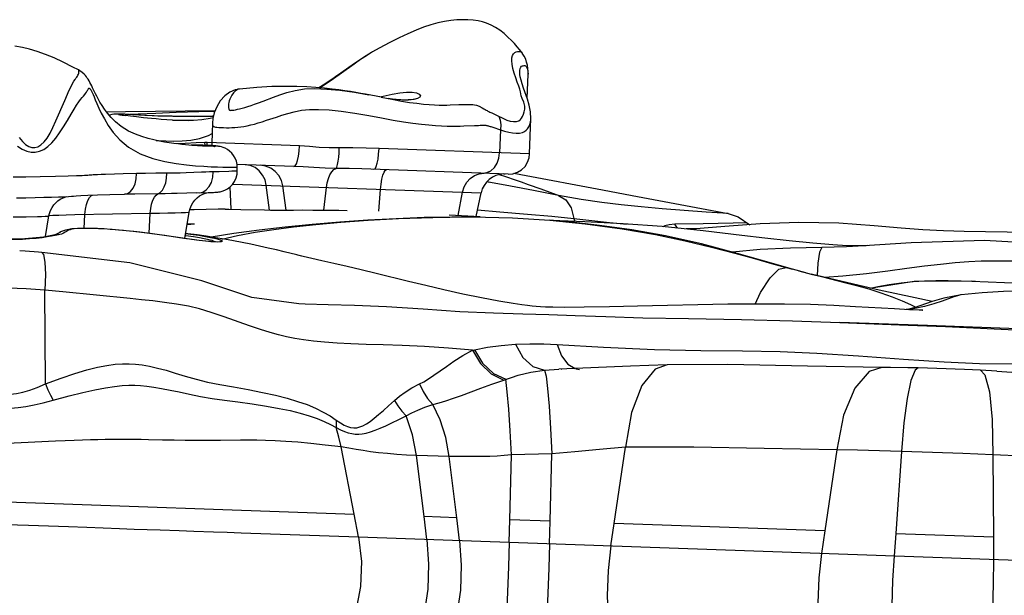
# Model space of a CAD drawing. Units: millimetres. Extents: x 141006 to 160003, y 4362 to 17014.
# Drawn here: x 148766 to 149096, y 11289 to 11482 of the extents above; entities that cross this region are included whole.
import ezdxf

# ---------------------------------------------------------------- set-up
doc = ezdxf.new("R2010")
doc.units = ezdxf.units.MM
doc.layers.add('DEFAULT', color=7, linetype='Continuous')
doc.layers.add('DiKom', color=7, linetype='Continuous')

# ---------------------------------------------------------------- blocks, each defined once
blk = doc.blocks.new('RC-20401')
at = {"layer": 'DiKom', "color": 7, "linetype": 'Continuous'}
for p, q in [((168865.69, 11471.47), (168865.28, 11471.24)), ((168767.26, 11465.31), (168767.19, 11465.42)), ((168767.63, 11465.16), (168767.19, 11465.42)), ((168767.29, 11465.12), (168767.26, 11465.31)), ((168914.95, 11464.54), (168914.95, 11464.55)), ((168917.46, 11455.85), (168917.75, 11463.96)), ((168917.75, 11464.28), (168917.75, 11463.96)), ((168821.1, 11459.03), (168821.09, 11459.02)), ((168868.7, 11456.25), (168863.34, 11457.29)), ((168759.63, 11448.35), (168762.61, 11455.22)), ((168868.56, 11456.27), (168872.17, 11455.58)), ((168872.36, 11455.59), (168871.97, 11455.63)), ((168873.57, 11455.48), (168871.98, 11455.63)), ((168872.36, 11455.57), (168871.98, 11455.63)), ((168875.6, 11455.35), (168873.26, 11455.51)), ((168877.73, 11455.34), (168875.6, 11455.35)), ((168879.47, 11455.51), (168877.73, 11455.34)), ((168880.77, 11455.83), (168879.47, 11455.51)), ((168782.94, 11451.37), (168776.6, 11451.31)), ((168783.36, 11450.53), (168782.68, 11450.56)), ((168784.02, 11450.47), (168782.83, 11450.52)), ((168812.94, 11451.73), (168782.94, 11451.37)), ((168789.4, 11450.21), (168783.36, 11450.53)), ((168789.85, 11450.16), (168784.02, 11450.47)), ((168793.1, 11450.88), (168784.24, 11450.48)), ((168792.52, 11450.07), (168789.4, 11450.21)), ((168789.85, 11450.16), (168789.4, 11450.21)), ((168784.54, 11449.94), (168782.95, 11450.14)), ((168786.55, 11449.7), (168784.54, 11449.94)), ((168788.92, 11449.43), (168786.55, 11449.7)), ((168798.62, 11448.6), (168803.89, 11448.48)), ((168804.36, 11449.77), (168801.59, 11449.8)), ((168812.04, 11447.59), (168811.81, 11441.05)), ((168918.29, 11437.27), (168918.71, 11449.13)), ((168918.69, 11448.75), (168918.71, 11449.09)), ((168905.28, 11446.44), (168905.92, 11446.24)), ((168905.92, 11446.24), (168908.51, 11445.4)), ((168908.51, 11445.4), (168908.24, 11437.63)), ((168809.56, 11440.18), (168809.49, 11441.12)), ((168810.22, 11441.1), (168809.49, 11441.12)), ((168810.29, 11440.16), (168810.22, 11441.1)), ((168841.24, 11440.01), (168810.22, 11441.1)), ((168811.81, 11441.05), (168811.87, 11440.06)), ((168811.13, 11439.85), (168810.63, 11439.86)), ((168811.64, 11439.94), (168813.16, 11439.94)), ((168812.6, 11439.82), (168811.64, 11439.94)), ((168813.16, 11439.94), (168811.95, 11440.06)), ((168813.48, 11439.9), (168813.16, 11439.94)), ((168918.29, 11437.27), (168867.83, 11439.06)), ((168839.33, 11433.07), (168820.3, 11433.74)), ((168774.8, 11430.39), (168773.56, 11430.33)), ((168776.25, 11430.44), (168774.8, 11430.39)), ((168779.2, 11430.54), (168776.25, 11430.44)), ((168782.18, 11430.62), (168779.2, 11430.54)), ((168786.65, 11430.73), (168782.18, 11430.62)), ((168820.37, 11431.6), (168820.35, 11432.93)), ((168911.05, 11430.53), (168862.07, 11432.26)), ((168901.39, 11430.65), (168903.03, 11430.81)), ((168909.67, 11430.56), (168910.03, 11430.56)), ((168913.03, 11430.78), (168917.09, 11430)), ((168749.58, 11429.52), (168745.25, 11429.46)), ((168754.38, 11429.61), (168749.58, 11429.52)), ((168759.45, 11429.72), (168754.38, 11429.61)), ((168763.7, 11429.83), (168759.45, 11429.72)), ((168766.55, 11429.91), (168763.7, 11429.83)), ((168768.44, 11429.99), (168766.55, 11429.91)), ((168818.85, 11427.17), (168902.02, 11424.22)), ((168904.85, 11427.72), (168903.94, 11427.88)), ((168786.08, 11423.8), (168783.36, 11423.76)), ((168793.78, 11423.89), (168786.08, 11423.8)), ((168806.72, 11424.24), (168800.2, 11424.02)), ((168806.73, 11424.24), (168810.67, 11424.35)), ((168810.67, 11424.35), (168811.94, 11424.39)), ((168818.31, 11418.74), (168817.97, 11426.23)), ((168831.14, 11418.48), (168830.09, 11426.77)), ((168836.76, 11418.47), (168835.64, 11426.57)), ((168849.32, 11418.46), (168850.21, 11426.06)), ((168867.81, 11418.09), (168868.35, 11425.41)), ((168894.31, 11416.61), (168895.81, 11424.44)), ((168900.33, 11416.26), (168902.02, 11424.22)), ((168922.17, 11425.46), (168917.87, 11426.98)), ((168783.36, 11423.76), (168782.61, 11423.75)), ((168954.41, 11423.05), (168984.76, 11417.32)), ((168765.98, 11416.93), (168791.23, 11417.39)), ((168790.85, 11410.63), (168791.23, 11417.39)), ((168802.82, 11408.92), (168804.26, 11417.8)), ((168805.96, 11418.57), (168804.25, 11418.55)), ((168821.52, 11418.67), (168829.48, 11418.5)), ((168839.22, 11418.49), (168842.17, 11418.5)), ((168842.17, 11418.5), (168845.68, 11418.49)), ((168845.68, 11418.49), (168849.74, 11418.45)), ((168984.76, 11417.32), (168988.18, 11416.17)), ((168745.32, 11416.17), (168749.67, 11416.24)), ((168749.67, 11416.24), (168753.39, 11416.32)), ((168756.16, 11409.56), (168757.28, 11416.49)), ((168769.03, 11412.33), (168769.29, 11416.99)), ((168803.64, 11413.97), (168806.05, 11413.82)), ((168901.7, 11416.18), (168891.34, 11416.78)), ((168917.51, 11417.1), (168925.72, 11416.38)), ((168925.72, 11416.38), (168933.08, 11415.61)), ((168933.08, 11415.61), (168933.44, 11414.67)), ((168976.45, 11413.9), (168966.86, 11413.69)), ((168986.45, 11414.13), (168976.45, 11413.9)), ((168991.01, 11414.24), (168986.45, 11414.13)), ((168988.18, 11416.17), (168992.01, 11413.56)), ((168761.12, 11411.11), (168759.31, 11410.16)), ((168775.75, 11412.14), (168773.85, 11412.23)), ((168779.5, 11411.87), (168777.83, 11412)), ((168782.2, 11411.63), (168780.59, 11411.78)), ((168785.54, 11411.29), (168781.92, 11411.67)), ((168787.72, 11411.03), (168784.73, 11411.37)), ((168803.8, 11410.56), (168803.1, 11410.65)), ((168803.1, 11410.64), (168804.67, 11410.44)), ((168803.58, 11413.62), (168806.05, 11413.83)), ((168803.59, 11413.68), (168806.05, 11413.83)), ((168803.62, 11413.83), (168806.05, 11413.82)), ((168819.21, 11410.61), (168811.66, 11409.43)), ((168967.83, 11412.4), (168966.86, 11413.69)), ((168989.36, 11409.94), (168976.38, 11411.55)), ((168756.72, 11409.45), (168755.04, 11409.21)), ((168758.26, 11409.91), (168755.41, 11409.44)), ((168758.14, 11409.68), (168756.72, 11409.45)), ((168759.8, 11410.28), (168758.26, 11409.91)), ((168759.88, 11410.3), (168759.8, 11410.28)), ((168796.09, 11409.9), (168792.67, 11410.39)), ((168802.44, 11408.97), (168796.09, 11409.9)), ((168805.2, 11408.59), (168802.44, 11408.97)), ((168806.89, 11410.14), (168803.8, 11410.56)), ((168804.67, 11410.44), (168807.45, 11410.03)), ((168807.59, 11408.25), (168805, 11408.59)), ((168807.62, 11408.28), (168805.2, 11408.59)), ((168809.96, 11409.7), (168806.89, 11410.14)), ((168807.45, 11410.03), (168809.71, 11409.66)), ((168809.78, 11408.01), (168807.59, 11408.25)), ((168809.67, 11408.06), (168807.62, 11408.28)), ((168807.69, 11409.26), (168809.23, 11408.98)), ((168811.32, 11407.93), (168809.67, 11408.06)), ((169019.8, 11406.82), (169013.11, 11407.38)), ((169046.02, 11407.51), (169030.31, 11406.48)), ((169016.15, 11405.94), (169005.66, 11405.7)), ((169024.65, 11406.53), (169019.8, 11406.82)), ((169028.16, 11406.45), (169024.65, 11406.53)), ((169030.96, 11406.52), (169028.16, 11406.45)), ((169031.61, 11406.55), (169030.31, 11406.48)), ((169031.61, 11406.55), (169030.96, 11406.52)), ((168848.69, 11401.51), (168840.56, 11403.38)), ((169014.77, 11400.7), (169014.57, 11396.54)), ((169006.27, 11398.68), (168999.27, 11400.62)), ((169001.75, 11398.64), (169004.18, 11399.25)), ((169004.18, 11399.25), (169006.27, 11398.68)), ((169010.76, 11397.49), (169006.27, 11398.68)), ((169008.43, 11398.1), (169012.53, 11397.04)), ((169012.53, 11397.04), (169016.01, 11396.16)), ((169066.44, 11394.65), (169082.77, 11393.93)), ((168756.11, 11360.23), (168755.89, 11391.61)), ((168761.94, 11391.04), (168755.89, 11391.61)), ((169039.69, 11389.41), (169043.02, 11388.09)), ((169043.02, 11388.09), (169045.85, 11386.82)), ((169053.1, 11387.79), (169047.37, 11389.03)), ((168843.14, 11386.97), (168843.09, 11386.97)), ((169040.48, 11385.32), (169027.42, 11386.08)), ((169045.34, 11385.3), (169044.41, 11385.11)), ((169045.85, 11386.82), (169047.68, 11385.93)), ((169022.19, 11380.68), (169006.34, 11381.24)), ((169051.5, 11379.78), (169022.19, 11380.84)), ((169088.92, 11378.41), (169051.5, 11379.78)), ((168899.19, 11371.53), (168899.82, 11371.67)), ((169028.4, 11369.66), (169043.55, 11368.49)), ((168923.26, 11364.81), (168928.03, 11365.17)), ((168952.1, 11366.21), (168928.03, 11365.17)), ((168928.89, 11365.21), (168928.94, 11365.21)), ((168931.11, 11366.81), (168933.55, 11365.4)), ((168933.79, 11365.26), (168934.95, 11365.04)), ((168934.95, 11365.04), (168934.95, 11365.04)), ((168964.3, 11366.61), (168952.1, 11366.21)), ((169068.99, 11367.09), (169080.45, 11366.89)), ((169074.75, 11364.47), (169069.28, 11364.77)), ((169074.75, 11364.47), (169086.16, 11363.78)), ((168821.49, 11341.34), (168814.75, 11341.28)), ((168806.82, 11341.28), (168802.93, 11341.3)), ((168810.74, 11341.27), (168806.82, 11341.28)), ((168814.75, 11341.28), (168810.74, 11341.27)), ((168859.47, 11316.56), (168855.1, 11339.08)), ((168946.6, 11313.47), (168950.35, 11338.99)), ((169021.12, 11338.11), (169017.12, 11310.97)), ((168882.9, 11315.73), (168880.36, 11336.26)), ((168891.32, 11335.94), (168880.36, 11336.26)), ((168893.87, 11315.34), (168891.32, 11335.94)), ((168911.63, 11314.71), (168912.2, 11336.4)), ((168925.73, 11336.81), (168912.2, 11336.4)), ((168925.13, 11314.24), (168925.73, 11336.81)), ((169042.88, 11337.59), (169040.9, 11310.13)), ((169073.42, 11336.45), (169073.6, 11308.97)), ((169083.59, 11335.97), (169073.42, 11336.45)), ((168566.14, 11326.96), (168859.47, 11316.56)), ((168860.96, 11308.93), (168859.47, 11316.56)), ((168883.85, 11308.12), (168882.9, 11315.73)), ((168893.87, 11315.34), (168882.9, 11315.73)), ((168894.81, 11307.73), (168893.87, 11315.34)), ((168780.89, 11311.75), (168785.81, 11311.57)), ((168911.42, 11307.14), (168911.63, 11314.71)), ((168925.13, 11314.24), (168911.63, 11314.71)), ((168924.92, 11306.66), (168925.13, 11314.24)), ((168945.49, 11305.93), (168946.6, 11313.47)), ((169017.12, 11310.97), (168946.6, 11313.47)), ((168785.81, 11311.57), (168794.5, 11311.29)), ((168805.85, 11310.87), (168812.43, 11310.66)), ((168812.43, 11310.66), (168817, 11310.51)), ((168860.96, 11308.93), (169381.83, 11290.46)), ((169017.12, 11310.97), (169016.01, 11303.43)), ((169040.9, 11310.13), (169040.37, 11302.57)), ((169040.9, 11310.13), (169073.6, 11308.97)), ((169073.6, 11308.97), (169073.65, 11301.39))]:
    blk.add_line(p, q, dxfattribs=at)
for points in [[(168915.7, 11471.25), (168914.91, 11472.23), (168914.07, 11473.22), (168913.17, 11474.25), (168912.17, 11475.31), (168911.03, 11476.43), (168909.74, 11477.59), (168908.32, 11478.7), (168906.84, 11479.68), (168905.37, 11480.47), (168903.8, 11481.11), (168902.48, 11481.53), (168901.01, 11481.87), (168899.37, 11482.11), (168897.59, 11482.24), (168895.75, 11482.27), (168893.86, 11482.19), (168891.86, 11482.01), (168889.75, 11481.69), (168887.53, 11481.21), (168885.2, 11480.55), (168882.78, 11479.73), (168880.22, 11478.74), (168877.51, 11477.56), (168874.63, 11476.2), (168871.5, 11474.62), (168867.89, 11472.69), (168865.63, 11471.44)], [(168767.19, 11465.42), (168765.3, 11466.41), (168762.03, 11468.03), (168758.99, 11469.43), (168756.11, 11470.61), (168753.36, 11471.61), (168750.81, 11472.38), (168748.42, 11472.97), (168745.87, 11473.43)], [(168865.28, 11471.24), (168864.4, 11470.72), (168863.51, 11470.16), (168862.6, 11469.57), (168861.66, 11468.94), (168860.68, 11468.27), (168859.66, 11467.57), (168855.06, 11464.34)], [(168865.35, 11471.28), (168863.59, 11470.19), (168861.66, 11468.88), (168859.51, 11467.36)], [(168907.42, 11450.17), (168909.34, 11449.21), (168910.63, 11448.65), (168911.78, 11448.31), (168912.85, 11448.16), (168913.83, 11448.2), (168914.61, 11448.41), (168915.18, 11448.77), (168915.59, 11449.27), (168915.92, 11449.87), (168916.23, 11450.6), (168916.49, 11451.44), (168916.67, 11452.31), (168916.66, 11453.31), (168916.32, 11454.61), (168915.78, 11455.88), (168915.46, 11456.75), (168915.34, 11457.39), (168915.2, 11458.08), (168914.96, 11458.95), (168914.61, 11460), (168914.14, 11461.28), (168913.62, 11462.76), (168913.1, 11464.35), (168912.66, 11465.93), (168912.4, 11467.33), (168912.31, 11468.51), (168912.36, 11469.47), (168912.56, 11470.24), (168912.91, 11470.84), (168913.34, 11471.24), (168913.79, 11471.47), (168914.19, 11471.57), (168914.52, 11471.61), (168914.81, 11471.64), (168915.09, 11471.62), (168915.37, 11471.52), (168915.63, 11471.34), (168915.7, 11471.26)], [(168917.75, 11463.95), (168917.76, 11464.63), (168917.68, 11465.87), (168917.51, 11466.99), (168917.28, 11467.98), (168916.96, 11469), (168916.48, 11470.08), (168915.83, 11471.09), (168915.7, 11471.26)], [(168859.51, 11467.36), (168854.44, 11463.73), (168851.46, 11461.66), (168848.09, 11459.47), (168847.99, 11459.41)], [(168914.95, 11464.55), (168915, 11465.23), (168915.13, 11465.89), (168915.32, 11466.37), (168915.59, 11466.66), (168915.87, 11466.79), (168916.16, 11466.85), (168916.44, 11466.87), (168916.67, 11466.86), (168916.87, 11466.81), (168917.04, 11466.7), (168917.2, 11466.5), (168917.37, 11466.14), (168917.53, 11465.64), (168917.65, 11465.15), (168917.72, 11464.71), (168917.75, 11464.28)], [(168762.61, 11455.22), (168764.07, 11458.62), (168764.67, 11459.91), (168765.19, 11460.91), (168765.64, 11461.64), (168766.02, 11462.19), (168766.34, 11462.64), (168766.61, 11463.03), (168766.83, 11463.37), (168767.01, 11463.67), (168767.14, 11463.97), (168767.24, 11464.27), (168767.3, 11464.56), (168767.31, 11464.86), (168767.29, 11465.12)], [(168772.52, 11458.12), (168771.89, 11459.47), (168771.59, 11460.1), (168771.29, 11460.7), (168770.99, 11461.27), (168770.7, 11461.79), (168770.4, 11462.28), (168770.11, 11462.72), (168769.83, 11463.1), (168769.5, 11463.51), (168769.04, 11464.03), (168768.41, 11464.6), (168767.63, 11465.16)], [(168855.06, 11464.34), (168853.74, 11463.43), (168852.33, 11462.46), (168850.82, 11461.44), (168849.18, 11460.37), (168847.67, 11459.44)], [(168916.25, 11459.27), (168915.76, 11460.75), (168915.39, 11462.02), (168915.14, 11463.07), (168915, 11463.88), (168914.95, 11464.4), (168914.95, 11464.54)], [(168747.27, 11442.83), (168748.37, 11441.5), (168749.45, 11440.49), (168750.51, 11439.8), (168751.52, 11439.44), (168752.51, 11439.38), (168753.55, 11439.65), (168754.61, 11440.29), (168755.65, 11441.28), (168756.65, 11442.58), (168757.64, 11444.19), (168758.62, 11446.12), (168759.63, 11448.35)], [(168746.71, 11439.86), (168748.32, 11438.9), (168749.87, 11438.24), (168751.32, 11437.91), (168752.71, 11437.88), (168754.13, 11438.16), (168755.56, 11438.79), (168756.95, 11439.77), (168758.28, 11441.04), (168759.56, 11442.59), (168760.83, 11444.38), (168762.13, 11446.38), (168763.45, 11448.52), (168764.68, 11450.56), (168765.69, 11452.25), (168766.53, 11453.62), (168767.26, 11454.7), (168767.88, 11455.53), (168768.42, 11456.17), (168768.87, 11456.69), (168769.25, 11457.15), (168769.56, 11457.56), (168769.81, 11457.93), (168770.01, 11458.26), (168770.17, 11458.56), (168770.29, 11458.8), (168770.39, 11459), (168770.48, 11459.14), (168770.55, 11459.24), (168770.62, 11459.3), (168770.71, 11459.33), (168770.8, 11459.32), (168770.91, 11459.24), (168771.04, 11459.1), (168771.2, 11458.89), (168771.37, 11458.63), (168771.57, 11458.28), (168771.8, 11457.82), (168772.07, 11457.22), (168772.39, 11456.43), (168772.79, 11455.42), (168773.31, 11454.15), (168773.97, 11452.65), (168774.81, 11450.93), (168775.85, 11448.99), (168777.16, 11446.85), (168778.82, 11444.51), (168781, 11442.02), (168783.93, 11439.51), (168787.83, 11437.28), (168792.06, 11435.73), (168796.11, 11434.74), (168799.86, 11434.09), (168803.3, 11433.64), (168806.4, 11433.34), (168809.18, 11433.13), (168811.62, 11433), (168813.74, 11432.93), (168815.54, 11432.89), (168817.03, 11432.88), (168818.18, 11432.87), (168819.05, 11432.88), (168819.68, 11432.89), (168820.1, 11432.9), (168820.32, 11432.92), (168820.35, 11432.93)], [(168810.63, 11439.86), (168809.38, 11439.9), (168808.68, 11439.93), (168807.9, 11439.97), (168807.06, 11440.02), (168806.15, 11440.08), (168805.17, 11440.15), (168804.12, 11440.23), (168802.99, 11440.34), (168801.78, 11440.46), (168800.47, 11440.62), (168799.08, 11440.8), (168797.58, 11441.01), (168795.98, 11441.27), (168794.26, 11441.59), (168792.42, 11441.98), (168790.47, 11442.46), (168788.39, 11443.08), (168786.23, 11443.87), (168783.93, 11444.94), (168781.48, 11446.45), (168779.57, 11448), (168778.1, 11449.48), (168776.9, 11450.91), (168775.91, 11452.24), (168775.07, 11453.5), (168774.35, 11454.67), (168773.75, 11455.72), (168773.27, 11456.61), (168772.87, 11457.39), (168772.52, 11458.12)], [(168821.1, 11459.02), (168819.67, 11458.75), (168817.82, 11457.96), (168816.16, 11456.74), (168814.65, 11455.03), (168813.47, 11453.03), (168812.66, 11451.04), (168812.2, 11449.16), (168812.04, 11447.59)], [(168821.09, 11459.02), (168820.67, 11458.93), (168819.81, 11458.46), (168819.1, 11457.76), (168818.55, 11456.99), (168818.15, 11456.27), (168817.85, 11455.6), (168817.64, 11455.02), (168817.5, 11454.51), (168817.41, 11454.06), (168817.38, 11453.67), (168817.37, 11453.33), (168817.39, 11453.03), (168817.43, 11452.76), (168817.48, 11452.53), (168817.54, 11452.32), (168817.61, 11452.15), (168817.67, 11452.02), (168817.73, 11451.95), (168817.77, 11451.92), (168817.79, 11451.91), (168817.82, 11451.9), (168817.89, 11451.89), (168818.07, 11451.88), (168818.36, 11451.89), (168818.74, 11451.93), (168819.21, 11452), (168819.77, 11452.1)], [(168863.34, 11457.29), (168861.77, 11457.58), (168860.06, 11457.88), (168858.23, 11458.17), (168856.34, 11458.45), (168854.34, 11458.71), (168852.11, 11458.99), (168849.54, 11459.27), (168846.7, 11459.53), (168843.69, 11459.74), (168840.36, 11459.88), (168836.47, 11459.93), (168831.97, 11459.84), (168826.94, 11459.55), (168821.09, 11459.02)], [(168828.99, 11454.96), (168832.49, 11456.3), (168834.58, 11457.07), (168836.98, 11457.87), (168839.73, 11458.57), (168842.86, 11459.05), (168846.38, 11459.19), (168850.32, 11459.01), (168854.69, 11458.61), (168859.57, 11457.94), (168864.4, 11457.07)], [(168868.13, 11456.36), (168869.23, 11456.64), (168872.24, 11457.27)], [(168872.24, 11457.27), (168874.84, 11457.72), (168877.07, 11458), (168878.92, 11458.03), (168880.38, 11457.79), (168881.33, 11457.33), (168881.73, 11456.79), (168881.54, 11456.27), (168880.77, 11455.83)], [(168918.71, 11449.09), (168918.61, 11451.43), (168918.16, 11453.64), (168917.54, 11455.62), (168916.25, 11459.27)], [(168819.77, 11452.1), (168820.42, 11452.24), (168821.15, 11452.42), (168821.96, 11452.63), (168822.87, 11452.89), (168823.87, 11453.18), (168824.96, 11453.52), (168826.17, 11453.92), (168827.51, 11454.4), (168828.99, 11454.96)], [(168871.98, 11455.63), (168871.62, 11455.7), (168870.86, 11455.84)], [(168872.17, 11455.58), (168875.33, 11455), (168878.08, 11454.56), (168880.49, 11454.24), (168882.69, 11454), (168884.68, 11453.82), (168886.41, 11453.71), (168887.94, 11453.65), (168889.31, 11453.64), (168890.53, 11453.65), (168891.65, 11453.68), (168894.54, 11453.79)], [(168879.27, 11455.55), (168878.56, 11455.44), (168877.63, 11455.36), (168876.48, 11455.33), (168875.12, 11455.37), (168873.57, 11455.48)], [(168879.88, 11455.72), (168879.88, 11455.72), (168879.71, 11455.66), (168879.27, 11455.55)], [(168894.54, 11453.79), (168895.36, 11453.82), (168896.12, 11453.84), (168896.81, 11453.85), (168897.45, 11453.86), (168898.05, 11453.86), (168898.63, 11453.85), (168899.2, 11453.82), (168899.78, 11453.75), (168900.49, 11453.6), (168901.42, 11453.24), (168902.35, 11452.74), (168902.96, 11452.34), (168903.38, 11452.12), (168903.71, 11451.94), (168904.02, 11451.78), (168904.32, 11451.63), (168904.63, 11451.48), (168904.95, 11451.33), (168905.3, 11451.17), (168905.67, 11451), (168906.07, 11450.82), (168906.49, 11450.62), (168906.94, 11450.4), (168907.42, 11450.17)], [(168782.68, 11450.56), (168782.07, 11450.58), (168781.55, 11450.6), (168781.08, 11450.61), (168780.66, 11450.61), (168780.28, 11450.61), (168779.91, 11450.61), (168779.53, 11450.59), (168779.04, 11450.55), (168778.39, 11450.45), (168777.6, 11450.24), (168777.5, 11450.2)], [(168782.83, 11450.52), (168781.94, 11450.55), (168781.31, 11450.56), (168780.9, 11450.56), (168780.68, 11450.54), (168780.6, 11450.51), (168780.66, 11450.48), (168780.82, 11450.44), (168781.06, 11450.4), (168781.38, 11450.35), (168781.76, 11450.3), (168782.21, 11450.24), (168782.95, 11450.14)], [(168812.84, 11451.49), (168807.48, 11451.38), (168799.87, 11451.14), (168793.1, 11450.88)], [(168833.45, 11449.65), (168835.29, 11450.26), (168837.27, 11450.88), (168839.44, 11451.44), (168841.85, 11451.9), (168844.56, 11452.17), (168847.61, 11452.21), (168851.14, 11452.02), (168855.14, 11451.63), (168859.69, 11450.99), (168864.39, 11450.16), (168868.71, 11449.35), (168872.57, 11448.65), (168876.04, 11448.05), (168879.19, 11447.58), (168882.01, 11447.23), (168884.53, 11446.99), (168886.78, 11446.81), (168888.81, 11446.68), (168890.65, 11446.62), (168892.29, 11446.59), (168893.75, 11446.6), (168895.06, 11446.63), (168896.23, 11446.67), (168899.85, 11446.81)], [(168812.25, 11449.37), (168811.31, 11449.11), (168808.49, 11448.7), (168805.74, 11448.51), (168803.19, 11448.47), (168800.84, 11448.51), (168798.69, 11448.59), (168796.71, 11448.71), (168794.9, 11448.84), (168793.23, 11448.99), (168791.68, 11449.13), (168790.25, 11449.28), (168788.92, 11449.43)], [(168801.59, 11449.8), (168798.78, 11449.85), (168797.22, 11449.88), (168795.56, 11449.93), (168793.78, 11449.99), (168791.88, 11450.07), (168789.85, 11450.16)], [(168812.39, 11449.92), (168812.08, 11449.9), (168807.96, 11449.8), (168804.37, 11449.8), (168801.36, 11449.83), (168798.51, 11449.88), (168795.58, 11449.96), (168792.52, 11450.07)], [(168812.37, 11449.86), (168810.23, 11449.8), (168808.04, 11449.77), (168806.07, 11449.76), (168804.36, 11449.77)], [(168812.04, 11447.59), (168812.05, 11447.34), (168812.09, 11447.07), (168812.17, 11446.83), (168812.29, 11446.63), (168812.46, 11446.46), (168812.71, 11446.34), (168813.06, 11446.26), (168813.52, 11446.22), (168814.14, 11446.19)], [(168814.14, 11446.19), (168815.79, 11446.11), (168816.72, 11446.08), (168817.65, 11446.07), (168818.59, 11446.09), (168819.54, 11446.14), (168820.52, 11446.23), (168821.53, 11446.35), (168822.58, 11446.52), (168823.68, 11446.73), (168824.85, 11446.98), (168826.08, 11447.29), (168827.36, 11447.65), (168828.72, 11448.07), (168830.18, 11448.54), (168833.45, 11449.65)], [(168899.85, 11446.81), (168901.18, 11446.86), (168901.75, 11446.88), (168902.27, 11446.89), (168902.72, 11446.9), (168903.1, 11446.9), (168903.41, 11446.89), (168903.62, 11446.88), (168903.78, 11446.85), (168904.02, 11446.8), (168904.27, 11446.73), (168904.51, 11446.67), (168904.76, 11446.6), (168905.01, 11446.52), (168905.28, 11446.44)], [(168907.94, 11449.91), (168908.43, 11448.54), (168908.63, 11447.01), (168908.51, 11445.4)], [(168908.51, 11445.4), (168909.9, 11444.96), (168911.26, 11444.58), (168912.55, 11444.32), (168913.79, 11444.2), (168914.93, 11444.27), (168915.84, 11444.51), (168916.53, 11444.85), (168917.08, 11445.25), (168917.55, 11445.74), (168917.99, 11446.36), (168918.34, 11447.13), (168918.57, 11447.94), (168918.69, 11448.75)], [(168793.18, 11441.82), (168794.01, 11441.77), (168796.48, 11441.66), (168799.11, 11441.61), (168801.89, 11441.68), (168804.79, 11441.93), (168807.76, 11442.49), (168810.69, 11443.49), (168811.92, 11444.18)], [(168809.49, 11441.12), (168806.57, 11441.02), (168802.89, 11440.81), (168799.85, 11440.7)], [(168811.95, 11440.06), (168810.43, 11440.16), (168808.78, 11440.2), (168807.05, 11440.21), (168805.27, 11440.18), (168804.87, 11440.17)], [(168811.64, 11439.94), (168810.93, 11440.01), (168810.13, 11440.08), (168809.23, 11440.13), (168808.23, 11440.16), (168807.17, 11440.17), (168806.07, 11440.16), (168805.16, 11440.15)], [(168813, 11439.82), (168812.96, 11439.82), (168812.82, 11439.82), (168812.53, 11439.82), (168812.31, 11439.83), (168812.03, 11439.83), (168811.13, 11439.85)], [(168812.66, 11439.8), (168812.68, 11439.8), (168812.66, 11439.82), (168812.6, 11439.82)], [(168820.35, 11432.93), (168820.29, 11433.77), (168820.05, 11434.88), (168819.65, 11435.9), (168819.12, 11436.81), (168818.49, 11437.59), (168817.8, 11438.25), (168817.06, 11438.78), (168816.31, 11439.19), (168815.61, 11439.47), (168815.05, 11439.64), (168814.65, 11439.73), (168814.38, 11439.78), (168814.19, 11439.81), (168814.01, 11439.83), (168813.82, 11439.86), (168813.48, 11439.9)], [(168839.33, 11433.07), (168839.77, 11433.29), (168840.2, 11433.98), (168840.58, 11435.08), (168840.9, 11436.52), (168841.12, 11438.2), (168841.24, 11440.01)], [(168859.09, 11439.31), (168851.12, 11439.31), (168847.84, 11439.49), (168844.54, 11439.79), (168841.24, 11440.01)], [(168853.43, 11432.44), (168853.72, 11432.89), (168853.98, 11433.69), (168854.2, 11434.8), (168854.35, 11436.16), (168854.44, 11437.69), (168854.45, 11439.3)], [(168867.83, 11439.06), (168863.55, 11439.21), (168859.09, 11439.31)], [(168866.11, 11432.12), (168866.5, 11432.34), (168866.88, 11433.03), (168867.22, 11434.13), (168867.51, 11435.57), (168867.71, 11437.25), (168867.83, 11439.06)], [(168902.58, 11430.83), (168903.99, 11431.01), (168905.32, 11431.67), (168906.48, 11432.74), (168907.39, 11434.16), (168907.99, 11435.83), (168908.24, 11437.63)], [(168911.05, 11430.53), (168912.66, 11430.65), (168914.2, 11431.15), (168915.58, 11431.98), (168916.73, 11433.11), (168917.6, 11434.48), (168918.13, 11436), (168918.29, 11437.27)], [(168782.61, 11423.75), (168783.62, 11423.98), (168784.63, 11424.67), (168785.48, 11425.78), (168786.13, 11427.23), (168786.53, 11428.92), (168786.65, 11430.73)], [(168796.77, 11430.79), (168793.07, 11430.78), (168789.66, 11430.77), (168786.65, 11430.73)], [(168793.78, 11423.89), (168794.58, 11424.3), (168795.31, 11425.09), (168795.92, 11426.2), (168796.38, 11427.58), (168796.67, 11429.14), (168796.77, 11430.79)], [(168808.34, 11431.14), (168803.21, 11430.93), (168801.2, 11430.86), (168799.06, 11430.81), (168796.77, 11430.79)], [(168807.66, 11424.27), (168808.81, 11424.51), (168809.95, 11425.2), (168810.93, 11426.32), (168811.67, 11427.76), (168812.12, 11429.45), (168812.26, 11431.26)], [(168811.08, 11431.23), (168809.78, 11431.19), (168808.34, 11431.14)], [(168817.5, 11431.41), (168814.34, 11431.32), (168811.08, 11431.23)], [(168811.94, 11424.39), (168812.45, 11424.41), (168812.88, 11424.43), (168813.25, 11424.45), (168813.57, 11424.48), (168813.88, 11424.5), (168814.22, 11424.55), (168814.67, 11424.62), (168815.32, 11424.78), (168816.16, 11425.09), (168817.07, 11425.57), (168817.96, 11426.22), (168818.77, 11427.06), (168819.47, 11428.07), (168819.99, 11429.24), (168820.3, 11430.54), (168820.37, 11431.6)], [(168820.37, 11431.6), (168820.3, 11431.57), (168820.1, 11431.54), (168819.77, 11431.52), (168819.28, 11431.48), (168818.55, 11431.45), (168817.5, 11431.41)], [(168830.09, 11426.77), (168829.66, 11428.57), (168828.86, 11430.21), (168827.72, 11431.6), (168826.32, 11432.68), (168824.73, 11433.37), (168823.02, 11433.65)], [(168835.64, 11426.57), (168835.18, 11428.37), (168834.31, 11430.02), (168833.09, 11431.41), (168831.58, 11432.49), (168829.86, 11433.19), (168828.03, 11433.47)], [(168853.43, 11432.44), (168849.77, 11432.51), (168845.99, 11432.68), (168842.43, 11432.91), (168839.33, 11433.07)], [(168850.21, 11426.06), (168850.46, 11427.61), (168850.86, 11429.04), (168851.38, 11430.29), (168852, 11431.3), (168852.69, 11432.02), (168853.43, 11432.44)], [(168862.07, 11432.26), (168857.83, 11432.38), (168853.43, 11432.44)], [(168868.35, 11425.41), (168868.53, 11427.19), (168868.8, 11428.79), (168869.13, 11430.14), (168869.51, 11431.15), (168869.92, 11431.77), (168870.34, 11431.97)], [(168895.81, 11424.44), (168896.35, 11426.2), (168897.23, 11427.79), (168898.4, 11429.1), (168899.82, 11430.07), (168901.39, 11430.65)], [(168771.61, 11430.2), (168770.8, 11430.13), (168770.34, 11430.09), (168769.81, 11430.06), (168769.18, 11430.02), (168768.44, 11429.99)], [(168773.56, 11430.33), (168773.01, 11430.3), (168772.51, 11430.27), (168772.04, 11430.24), (168771.61, 11430.2)], [(168927.96, 11423.39), (168919.63, 11425.07), (168911.91, 11426.49), (168903.94, 11427.88)], [(168917.87, 11426.98), (168915.58, 11427.77), (168913.18, 11428.59), (168910.65, 11429.45), (168907.88, 11430.37)], [(168917.09, 11430), (168940.95, 11425.57), (168954.41, 11423.05)], [(168791.23, 11417.39), (168791.39, 11419), (168791.67, 11420.47), (168792.08, 11421.75), (168792.58, 11422.77), (168793.16, 11423.5), (168793.78, 11423.89)], [(168800.2, 11424.02), (168798.31, 11423.97), (168796.17, 11423.92), (168793.78, 11423.89)], [(168804.26, 11417.8), (168804.46, 11418.7), (168804.89, 11419.86), (168805.46, 11420.89), (168806.15, 11421.8), (168806.92, 11422.57), (168807.74, 11423.19), (168808.6, 11423.68), (168809.43, 11424.04), (168810.15, 11424.26), (168810.56, 11424.35)], [(168927.96, 11423.39), (168926.09, 11424.06), (168922.17, 11425.46)], [(168746.39, 11422.56), (168749.57, 11422.62), (168752.64, 11422.68), (168755.53, 11422.74), (168758.18, 11422.81), (168760.48, 11422.88), (168762.37, 11422.95), (168763.79, 11423.03)], [(168757.28, 11416.49), (168757.45, 11417.28), (168757.82, 11418.34), (168758.31, 11419.31), (168758.9, 11420.17), (168759.58, 11420.92), (168760.31, 11421.55), (168761.08, 11422.08), (168761.87, 11422.49), (168762.65, 11422.8), (168763.34, 11422.99), (168763.43, 11423.01)], [(168763.79, 11423.03), (168764.81, 11423.11), (168765.53, 11423.17), (168766.43, 11423.24), (168767.99, 11423.32), (168770.34, 11423.41)], [(168769.29, 11416.99), (168769.47, 11418.77), (168769.81, 11420.38), (168770.29, 11421.72), (168770.88, 11422.73), (168771.55, 11423.36), (168771.9, 11423.46)], [(168770.34, 11423.41), (168773.53, 11423.52), (168777.68, 11423.63), (168782.6, 11423.75)], [(168927.96, 11423.39), (168930.44, 11421.92), (168932.22, 11419.21), (168933.08, 11415.61)], [(168984.76, 11417.32), (168977.46, 11417.72), (168969.99, 11418.27), (168962.64, 11418.89), (168955.62, 11419.52), (168948.98, 11420.18), (168942.42, 11420.97), (168935.52, 11421.98), (168927.96, 11423.39)], [(168791.23, 11417.39), (168794.27, 11417.45), (168797.08, 11417.51), (168799.53, 11417.57), (168801.53, 11417.64), (168803, 11417.69), (168803.92, 11417.75), (168804.26, 11417.8)], [(168816.3, 11418.8), (168813.92, 11418.74), (168805.96, 11418.57)], [(168816.3, 11418.8), (168816.38, 11418.8), (168816.55, 11418.79), (168816.91, 11418.78), (168817.48, 11418.76), (168821.52, 11418.67)], [(168829.48, 11418.5), (168831.54, 11418.47), (168833.36, 11418.46), (168834.99, 11418.46), (168839.22, 11418.49)], [(168849.74, 11418.45), (168854.4, 11418.38), (168857.13, 11418.34)], [(168900.81, 11418.51), (168908.33, 11417.84), (168917.51, 11417.1)], [(168753.39, 11416.32), (168754.84, 11416.36), (168755.99, 11416.4), (168756.8, 11416.44), (168757.22, 11416.47), (168757.28, 11416.49)], [(168757.32, 11416.68), (168758.57, 11416.73), (168760.54, 11416.8), (168763.04, 11416.86), (168765.98, 11416.93)], [(168815.16, 11408.73), (168820.45, 11409.92), (168826.35, 11411.03), (168832.6, 11412.01), (168839.24, 11412.86), (168846.66, 11413.65), (168854.99, 11414.38), (168864.18, 11415.03), (168874.39, 11415.59), (168885.84, 11416.01), (168897.39, 11416.16)], [(168897.39, 11416.16), (168892.26, 11416.13), (168882.95, 11415.93), (168873.56, 11415.57), (168864.09, 11415.07), (168854.68, 11414.43), (168845.43, 11413.66), (168836.43, 11412.77), (168827.72, 11411.76), (168819.21, 11410.61)], [(168897.39, 11416.16), (168898.89, 11416.15), (168912.56, 11415.84), (168925.09, 11415.06)], [(168999.27, 11400.62), (168987.74, 11403.94), (168975.8, 11407.18), (168963.84, 11409.82), (168952.5, 11411.79), (168941.71, 11413.32), (168931.3, 11414.5), (168925.09, 11415.06)], [(168925.09, 11415.06), (168936.89, 11413.88), (168949.27, 11412.17), (168960.43, 11410.23), (168970.37, 11408.17), (168979.25, 11406.06), (168987, 11404.03), (168993.65, 11402.19), (168999.32, 11400.6), (169004.18, 11399.25)], [(168976.38, 11411.55), (168962.7, 11412.92), (168949.57, 11413.85), (168936.82, 11414.52), (168925.58, 11415.02)], [(168933.08, 11415.61), (168939.11, 11414.94), (168944.98, 11414.33), (168950.92, 11413.75)], [(169033.67, 11413.22), (169021.89, 11414.06), (169008.5, 11414.3), (168995.48, 11413.82), (168985.07, 11413.04), (168978.08, 11412.46)], [(168763.85, 11411.75), (168763.48, 11411.55), (168763.16, 11411.31), (168762.76, 11411.03), (168762.2, 11410.72), (168761.43, 11410.42), (168760.48, 11410.15), (168759.38, 11409.91), (168758.14, 11409.68)], [(168761.11, 11411.11), (168760.95, 11411.01), (168760.63, 11410.77), (168760.26, 11410.51), (168759.97, 11410.34)], [(168775.18, 11412.18), (168772.28, 11412.3), (168769.65, 11412.34), (168767.23, 11412.3), (168764.94, 11412.13), (168762.78, 11411.74), (168761.19, 11411.14)], [(168766.83, 11412.24), (168765.78, 11412.15), (168764.96, 11412.03), (168764.34, 11411.9), (168763.85, 11411.75)], [(168773.55, 11412.25), (168771.62, 11412.31), (168769.74, 11412.33), (168768.14, 11412.3), (168766.83, 11412.24)], [(168781.92, 11411.67), (168778.42, 11411.97), (168775.18, 11412.18)], [(168792.67, 11410.39), (168789.14, 11410.86), (168785.54, 11411.29)], [(168795.04, 11410.05), (168791.2, 11410.58), (168787.72, 11411.03)], [(168966.86, 11413.69), (168965.06, 11413.53), (168963.53, 11413.17), (168962.84, 11412.9)], [(168978.08, 11412.46), (168974.1, 11412.21), (168971.9, 11412.15), (168970.71, 11412.17)], [(169085.72, 11410.82), (169078.25, 11411.01), (169070.98, 11411.12), (169063.86, 11411.26), (169056.85, 11411.48), (169049.93, 11411.83), (169042.67, 11412.39), (169033.67, 11413.22)], [(168755.41, 11409.44), (168751.77, 11409.02), (168747.82, 11408.76), (168744.25, 11408.78), (168740.87, 11409.03), (168737, 11409.18), (168732.75, 11409.09), (168728.2, 11408.82), (168723.45, 11408.39)], [(168755.04, 11409.21), (168753.04, 11408.98), (168750.75, 11408.78), (168748.46, 11408.64), (168746.39, 11408.59), (168744.55, 11408.62), (168742.92, 11408.7)], [(168805, 11408.59), (168802.08, 11409.01), (168795.04, 11410.05)], [(168802.99, 11409.97), (168803.17, 11409.95), (168805.66, 11409.59), (168807.69, 11409.26)], [(168809.23, 11408.98), (168810.39, 11408.73), (168811.23, 11408.53), (168811.83, 11408.35)], [(168809.71, 11409.66), (168811.43, 11409.33), (168812.71, 11409.06), (168813.66, 11408.82), (168814.33, 11408.62), (168814.79, 11408.45), (168815.09, 11408.3), (168815.26, 11408.17), (168815.31, 11408.05), (168815.21, 11407.94), (168814.95, 11407.85), (168814.5, 11407.78), (168813.83, 11407.76), (168812.87, 11407.77), (168811.54, 11407.85), (168809.78, 11408.01)], [(168836.05, 11404.49), (168833.46, 11405.1), (168830.69, 11405.74), (168827.84, 11406.38), (168824.95, 11406.99), (168822.02, 11407.59), (168819.05, 11408.16), (168816.05, 11408.71), (168813.02, 11409.22), (168809.96, 11409.7)], [(168813.09, 11407.88), (168812.49, 11407.87), (168811.32, 11407.93)], [(168811.83, 11408.35), (168812.24, 11408.21), (168812.51, 11408.08), (168812.66, 11407.97)], [(168812.66, 11407.97), (168812.7, 11407.87), (168812.63, 11407.79)], [(169013.11, 11407.38), (169005.17, 11408.16), (168997.04, 11409.05), (168989.36, 11409.94)], [(169088.21, 11407.25), (169070.61, 11408.3), (169046.02, 11407.51)], [(168754.89, 11404.22), (168753.81, 11404.32), (168749.35, 11404.7), (168747.48, 11404.81)], [(168843.09, 11386.97), (168840.94, 11387.09), (168825.28, 11389.16), (168808.5, 11394.76), (168784.42, 11400.76), (168754.88, 11404.22)], [(168754.89, 11404.22), (168755.45, 11403.57), (168755.93, 11401.04), (168756.09, 11396.89), (168755.89, 11391.61)], [(168841.85, 11403.06), (168840.33, 11403.44), (168836.05, 11404.49)], [(169005.66, 11405.7), (168995.44, 11405.21), (168986.21, 11404.36)], [(169016.15, 11405.94), (169015.34, 11404.34), (169014.77, 11400.7)], [(169030.31, 11406.48), (169024.44, 11406.19), (169016.15, 11405.94)], [(168877.71, 11394.54), (168866.91, 11397.17), (168861.88, 11398.39), (168857.11, 11399.53), (168852.65, 11400.59), (168848.69, 11401.51)], [(169091.56, 11400.41), (169082.93, 11401.12), (169079.98, 11401.29), (169076.78, 11401.38), (169073.34, 11401.39), (169069.55, 11401.3), (169065.39, 11401.09), (169060.84, 11400.75), (169055.9, 11400.26), (169050.51, 11399.63), (169044.63, 11398.86), (169038.21, 11397.99), (169031.07, 11397.11), (169023.18, 11396.33), (169017.08, 11395.92)], [(168993.8, 11386.98), (168995.66, 11390.82), (168998.84, 11395.76), (169001.75, 11398.64)], [(169027.42, 11386.08), (169020.19, 11386.47), (169012.3, 11386.78), (169003.64, 11386.96), (168994.35, 11386.98), (168984.61, 11386.89), (168974.6, 11386.73), (168964.43, 11386.53), (168954.46, 11386.3), (168944.99, 11386.06), (168936.53, 11385.9), (168930.03, 11385.85), (168926.07, 11385.89), (168923.65, 11385.96), (168921.89, 11386.05), (168920.44, 11386.16), (168919.08, 11386.28), (168917.61, 11386.45), (168915.7, 11386.69), (168912.71, 11387.13), (168907.94, 11387.93), (168902.16, 11389.01), (168895.92, 11390.31), (168889.57, 11391.72), (168883.49, 11393.14), (168877.71, 11394.54)], [(169047.37, 11389.03), (169035.37, 11391.66), (169022.94, 11394.49), (169012.53, 11397.04)], [(169016.01, 11396.16), (169023.7, 11394.24), (169027.74, 11393.19), (169031.87, 11392.02), (169035.94, 11390.74), (169039.69, 11389.41)], [(169032.43, 11392.33), (169034.87, 11392.83), (169038.75, 11393.52), (169042.72, 11394.08), (169046.72, 11394.49), (169050.55, 11394.74), (169054.35, 11394.87), (169058.44, 11394.88), (169062.85, 11394.78), (169067.64, 11394.6)], [(169066.44, 11394.65), (169047.06, 11394.58), (169032.75, 11392.25)], [(168755.89, 11391.61), (168752.81, 11391.82), (168749.7, 11392.02), (168746.6, 11392.2), (168743.52, 11392.35)], [(168824.49, 11379.71), (168815.99, 11382.71), (168811.63, 11384.18), (168807.72, 11385.35), (168804, 11386.24), (168799.98, 11386.98), (168795.96, 11387.55), (168792.1, 11388.02), (168788.3, 11388.43), (168784.48, 11388.82), (168761.94, 11391.04)], [(169192.32, 11382.13), (169190.14, 11382.54), (169184.07, 11383.58), (169177.88, 11384.56), (169171.62, 11385.48), (169165.26, 11386.34), (169158.85, 11387.12), (169152.33, 11387.84), (169145.73, 11388.48), (169139.04, 11389.06), (169132.25, 11389.57), (169125.34, 11390.02), (169118.33, 11390.42), (169111.32, 11390.76), (169104.42, 11391.04), (169097.6, 11391.25), (169090.79, 11391.35), (169083.93, 11391.33), (169076.95, 11391.14), (169069.85, 11390.73), (169062.87, 11390.07)], [(169060.31, 11389.35), (169056.42, 11387.96), (169053.63, 11387.05), (169050.56, 11386.19), (169047.32, 11385.46), (169045.1, 11385.07)], [(169062.87, 11390.07), (169056.96, 11388.96), (169053.14, 11387.81), (169048.97, 11386.35)], [(169062.87, 11390.07), (169062.58, 11390.03), (169061.6, 11389.78), (169060.31, 11389.35)], [(169006.34, 11381.24), (168989.26, 11381.72), (168971.44, 11382), (168956.22, 11382.27), (168943.81, 11382.66), (168933.51, 11383.06), (168924.73, 11383.39), (168916.01, 11383.64), (168906.2, 11383.91), (168894.95, 11384.39), (168882.66, 11385.22), (168870.32, 11386.04), (168859.64, 11386.46), (168850.85, 11386.69), (168843.14, 11386.97)], [(169049.86, 11384.89), (169049.97, 11384.89), (169048.78, 11384.92), (169045.5, 11385.05), (169040.48, 11385.32)], [(169048.97, 11386.35), (169047.36, 11385.83), (169045.34, 11385.3)], [(168899.19, 11371.53), (168891.07, 11372.16), (168883.02, 11372.72), (168875.63, 11373.08), (168869.21, 11373.29), (168863.58, 11373.44), (168858.44, 11373.62), (168853.76, 11373.85), (168849.58, 11374.16), (168845.89, 11374.53), (168842.59, 11374.97), (168839.62, 11375.47), (168836.9, 11376.03), (168834.22, 11376.67), (168831.34, 11377.47), (168828.1, 11378.48), (168824.49, 11379.71)], [(169057.56, 11379.3), (169045.1, 11379.8), (169022.19, 11380.68)], [(169093.21, 11377.78), (169083.23, 11378.15), (169057.56, 11379.3)], [(168890.39, 11366.07), (168892.94, 11367.8), (168895.93, 11369.69), (168899.19, 11371.53)], [(168899.19, 11371.53), (168901.82, 11367.04), (168905.44, 11363.55), (168909.59, 11361.52)], [(168899.82, 11371.67), (168904.2, 11372.53), (168908.72, 11373.13), (168913.54, 11373.49)], [(168899.82, 11371.67), (168902.48, 11367.19), (168906.13, 11363.73), (168910.3, 11361.76)], [(168913.54, 11373.49), (168918.37, 11373.65), (168923.04, 11373.62), (168927.52, 11373.41)], [(168913.54, 11373.49), (168915.99, 11369.09), (168919.39, 11366.06), (168923.26, 11364.81)], [(168927.52, 11373.41), (168928.95, 11369.62), (168931.11, 11366.81)], [(168927.52, 11373.41), (168942.98, 11372.48), (168960.08, 11371.71), (168975.64, 11371.39), (168989.6, 11371.29), (169002.15, 11371.07), (169014.42, 11370.57), (169028.4, 11369.66)], [(169043.55, 11368.49), (169057.14, 11367.59), (169068.99, 11367.09)], [(168756.11, 11360.23), (168761.34, 11362.19), (168765.93, 11363.72), (168769.97, 11364.91), (168773.53, 11365.79), (168776.68, 11366.41), (168779.45, 11366.79), (168781.88, 11366.96), (168784.11, 11366.97), (168786.28, 11366.84), (168788.52, 11366.56), (168790.96, 11366.13), (168793.63, 11365.54), (168796.51, 11364.78), (168799.6, 11363.87), (168802.94, 11362.85), (168806.57, 11361.8), (168810.44, 11360.83), (168814.54, 11360.02), (168819.04, 11359.21), (168823.97, 11358.31), (168828.83, 11357.35), (168833.19, 11356.39), (168837.06, 11355.41), (168840.55, 11354.37), (168843.73, 11353.26), (168846.6, 11352.06), (168849.17, 11350.8), (168851.48, 11349.47), (168853.52, 11348.08)], [(168881.41, 11360.2), (168882.85, 11360.95), (168884.43, 11361.92), (168886.18, 11363.1), (168890.39, 11366.07)], [(168909.59, 11361.52), (168914.43, 11363.14), (168918.69, 11364.14), (168923.26, 11364.81)], [(168923.26, 11364.81), (168923.77, 11362.77), (168924.3, 11358.67), (168924.82, 11352.73), (168925.31, 11345.3), (168925.73, 11336.81)], [(168964.3, 11366.61), (168960.36, 11365.2), (168955.82, 11359.68), (168952.35, 11350.59), (168950.35, 11338.99)], [(169036.23, 11365.74), (169011.31, 11366.17), (168984.69, 11366.71), (168964.3, 11366.61)], [(169036.23, 11365.74), (169031.98, 11364.32), (169027.21, 11358.8), (169023.45, 11349.71), (169021.12, 11338.11)], [(169048.39, 11365.57), (169045, 11365.64), (169039.1, 11365.72), (169036.23, 11365.74)], [(169048.39, 11365.57), (169047.37, 11364.84), (169045.98, 11361.39), (169044.71, 11355.36), (169043.64, 11347.22), (169042.87, 11337.59)], [(169069.29, 11364.77), (169063.88, 11365.04), (169054.7, 11365.39), (169048.39, 11365.57)], [(169069.29, 11364.77), (169070.78, 11363.28), (169072.28, 11357.58), (169073.19, 11348.27), (169073.42, 11336.45)], [(168901.88, 11358.76), (168905.67, 11360.15), (168909.59, 11361.52)], [(168912.2, 11336.4), (168911.79, 11344.52), (168911.32, 11351.7), (168910.81, 11357.55), (168910.3, 11361.76)], [(168740.36, 11356.69), (168742.37, 11356.63), (168744.4, 11356.73), (168746.45, 11357), (168748.58, 11357.44), (168750.87, 11358.11), (168753.36, 11359.02), (168756.11, 11360.23)], [(168756.11, 11360.23), (168756.93, 11358.27), (168757.79, 11356.43), (168758.66, 11354.75)], [(168758.66, 11354.75), (168764, 11356.23), (168768.64, 11357.38), (168772.68, 11358.27), (168776.18, 11358.92), (168779.21, 11359.38), (168781.79, 11359.65), (168784, 11359.77), (168786.01, 11359.77), (168787.98, 11359.67), (168790.06, 11359.47), (168792.39, 11359.16), (168794.99, 11358.72), (168797.84, 11358.17), (168800.93, 11357.52), (168804.32, 11356.78), (168808.02, 11356.02), (168811.98, 11355.33), (168816.09, 11354.76), (168820.51, 11354.19), (168825.35, 11353.52), (168830.1, 11352.78), (168834.34, 11352.03), (168838.07, 11351.25), (168841.41, 11350.42), (168844.41, 11349.55), (168847.1, 11348.62), (168849.49, 11347.64), (168851.61, 11346.63), (168853.48, 11345.57)], [(168873, 11354.7), (168874.68, 11356.11), (168876.61, 11357.5), (168878.84, 11358.87), (168881.41, 11360.2)], [(168881.41, 11360.2), (168882.58, 11357.68), (168884.09, 11355.38), (168885.91, 11353.37)], [(168885.91, 11353.37), (168887.99, 11353.89), (168890.26, 11354.56), (168892.74, 11355.39), (168895.48, 11356.38), (168901.88, 11358.76)], [(168739.62, 11352.03), (168742.05, 11352), (168744.5, 11352.1), (168746.98, 11352.31), (168749.54, 11352.66), (168752.31, 11353.16), (168755.33, 11353.85), (168758.66, 11354.75)], [(168853.52, 11348.08), (168854.88, 11347.14), (168856.11, 11346.43), (168857.24, 11345.92), (168858.32, 11345.61), (168859.36, 11345.48), (168860.37, 11345.54), (168861.38, 11345.78), (168862.44, 11346.2), (168863.6, 11346.83), (168864.86, 11347.66), (168866.23, 11348.7), (168867.7, 11349.93), (168869.31, 11351.33), (168871.06, 11352.92), (168873, 11354.7)], [(168873, 11354.7), (168874.1, 11352.82), (168875.44, 11351.07), (168876.97, 11349.48)], [(168876.97, 11349.48), (168878.78, 11350.48), (168880.85, 11351.47), (168883.21, 11352.43), (168885.91, 11353.37)], [(168891.32, 11335.94), (168890.16, 11342.3), (168888.33, 11348.17), (168885.91, 11353.37)], [(168853.52, 11348.08), (168853.46, 11347.22), (168853.44, 11346.39), (168853.48, 11345.57)], [(168853.48, 11345.57), (168854.92, 11344.83), (168856.23, 11344.26), (168857.48, 11343.84), (168858.68, 11343.55), (168859.87, 11343.41), (168861.04, 11343.4), (168862.24, 11343.51), (168863.52, 11343.76), (168864.94, 11344.15), (168866.5, 11344.69), (168868.22, 11345.37), (168870.11, 11346.19), (168872.17, 11347.14), (168874.45, 11348.24), (168876.97, 11349.48)], [(168880.36, 11336.26), (168879.05, 11343.16), (168876.97, 11349.48)], [(168855.1, 11339.08), (168854.42, 11342.37), (168853.48, 11345.57)], [(168795.31, 11341.39), (168790.64, 11341.5), (168788.12, 11341.55), (168785.65, 11341.59), (168783.25, 11341.61), (168780.86, 11341.61), (168778.48, 11341.59), (168776.1, 11341.56), (168773.67, 11341.52), (168771.15, 11341.46), (168768.5, 11341.38), (168765.69, 11341.28), (168762.69, 11341.17), (168759.48, 11341.03), (168747.93, 11340.49)], [(168802.93, 11341.3), (168799.18, 11341.33), (168797.3, 11341.35), (168795.31, 11341.39)], [(168855.1, 11339.08), (168849.77, 11339.74), (168844.97, 11340.26), (168840.63, 11340.66), (168836.66, 11340.97), (168833.07, 11341.18), (168829.83, 11341.3), (168826.86, 11341.35), (168824.09, 11341.36), (168821.49, 11341.34)], [(168747.93, 11340.49), (168743.33, 11340.29), (168738.46, 11340.09), (168733.36, 11339.9), (168728.04, 11339.71), (168722.47, 11339.53), (168716.56, 11339.36)], [(168880.36, 11336.26), (168877.04, 11336.39), (168873.78, 11336.59), (168870.62, 11336.86), (168867.66, 11337.17), (168864.99, 11337.51), (168862.52, 11337.86), (168860.13, 11338.23), (168857.68, 11338.63), (168855.1, 11339.08)], [(168950.35, 11338.99), (168941.64, 11338.29), (168933.39, 11337.48), (168925.73, 11336.81)], [(169021.12, 11338.11), (168996.78, 11338.52), (168973.28, 11339.03), (168950.35, 11338.99)], [(169042.88, 11337.59), (169035.42, 11337.79), (169028.14, 11337.96), (169021.12, 11338.11)], [(168912.2, 11336.4), (168909.76, 11336.19), (168907.35, 11336.04), (168904.97, 11335.94), (168902.65, 11335.89), (168900.4, 11335.86), (168898.19, 11335.86), (168895.94, 11335.87), (168893.64, 11335.89), (168891.32, 11335.94)], [(169073.42, 11336.45), (169063.37, 11336.89), (169053.27, 11337.26), (169042.88, 11337.59)], [(168647.85, 11316.48), (168735, 11313.39), (168743.07, 11313.1), (168750.45, 11312.84)], [(168750.45, 11312.84), (168763.82, 11312.4), (168769.92, 11312.17), (168780.89, 11311.75)], [(168794.5, 11311.29), (168800.95, 11311.04), (168805.85, 11310.87)], [(168817, 11310.51), (168821.61, 11310.33), (168860.96, 11308.93)], [(168860.96, 11308.93), (168861.92, 11300.65), (168861.62, 11292.29), (168860.08, 11284.1)], [(168883.85, 11308.12), (168884.42, 11299.85), (168884.13, 11291.49), (168882.97, 11283.29)], [(168894.81, 11307.73), (168895.39, 11299.46), (168895.09, 11291.1), (168893.93, 11282.9)], [(168911.42, 11307.14), (168911.18, 11298.9), (168910.88, 11290.54), (168910.54, 11282.31)], [(168924.92, 11306.66), (168924.68, 11298.42), (168924.38, 11290.06), (168924.04, 11281.83)], [(168945.49, 11305.93), (168944.59, 11297.72), (168944.3, 11289.36), (168944.61, 11281.1)], [(169016.01, 11303.43), (169015.12, 11295.22), (169014.82, 11286.86), (169015.13, 11278.6)], [(169040.36, 11302.57), (169039.87, 11294.34), (169039.58, 11285.98), (169039.48, 11277.74)], [(169073.65, 11301.39), (169073.59, 11293.15), (169073.29, 11284.78), (169072.77, 11276.56)]]:
    blk.add_lwpolyline(points, dxfattribs=at)
blk.add_arc((168909.84, 11422.56), 8, 91.2844, 168.0432, dxfattribs=at)

msp = doc.modelspace()

# ---------------------------------------------------------------- block references
at = {"layer": 'DEFAULT'}
msp.add_blockref('RC-20401', (-19981.16, 0), dxfattribs=at)

doc.saveas('drawing.dxf')
